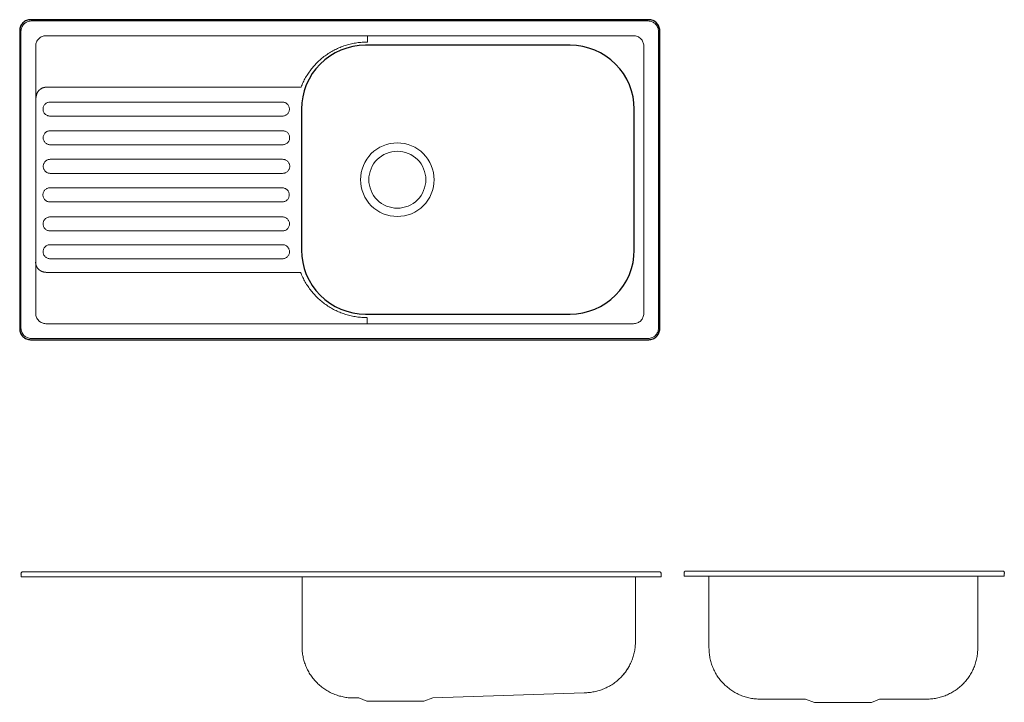
# Model space of a CAD drawing. Units: millimetres. Extents: x -404 to 1134, y -573 to 493.
import ezdxf

# ---------------------------------------------------------------- set-up
doc = ezdxf.new("R2010")
doc.units = ezdxf.units.MM
doc.layers.add('M10', color=7, linetype='Continuous', lineweight=25)
doc.layers.add('None', color=7, linetype='Continuous', lineweight=25)

# ---------------------------------------------------------------- blocks, each defined once
blk = doc.blocks.new('*U1')
at = {"layer": 'M10', "color": 7, "linetype": 'Continuous', "lineweight": 18, "transparency": 33554687}
for p, q in [((222.7, -266.6), (222.7, -165.1)), ((204.5, -317.4), (205.7, -315.8)), ((205.7, -315.4), (206.9, -313.8)), ((206.9, -314.3), (208.1, -312.7)), ((210.2, -309.4), (211.3, -307.7))]:
    blk.add_line(p, q, dxfattribs=at)
at = {"layer": 'M10', "color": 7, "linetype": 'Continuous', "lineweight": 18, "transparency": 33554687, "flags": 128}
for points in [[(-737.4, -160.2), (-737.4, -160.5), (-737.3, -160.8), (-737.3, -161.1), (-737.3, -165.1), (262.7, -165.1), (262.7, -161.1), (262.8, -160.8), (262.8, -160.5), (262.8, -160.2), (262.8, -159.9), (262.7, -159.6), (262.6, -159.3), (262.5, -159), (262.4, -158.8), (262.3, -158.5), (262.1, -158.3), (261.9, -158), (261.7, -157.8), (261.5, -157.6), (261.2, -157.4), (261, -157.3), (260.7, -157.1), (-735.3, -157.1), (-735.5, -157.3), (-735.8, -157.4), (-736, -157.6), (-736.3, -157.8), (-736.5, -158), (-736.7, -158.3), (-736.8, -158.5), (-737, -158.8), (-737.1, -159), (-737.2, -159.3), (-737.3, -159.6), (-737.3, -159.9), (-737.4, -160.2)], [(-298.3, -165.1), (-298.3, -274.2), (-298.2, -276.2), (-298.2, -278.2), (-298.1, -280.1), (-297.9, -282.1), (-297.7, -284), (-297.4, -286), (-297.1, -287.9), (-296.7, -289.8), (-296.3, -291.8), (-295.9, -293.7), (-295.4, -295.6), (-294.8, -297.5), (-294.2, -299.3), (-293.6, -301.2), (-292.9, -303), (-292.2, -304.9), (-291.4, -306.7), (-290.6, -308.4), (-289.7, -310.2), (-288.8, -311.9), (-287.9, -313.7), (-286.9, -315.4), (-285.9, -317), (-284.8, -318.7), (-283.7, -320.3), (-282.5, -321.9), (-281.3, -323.5), (-280.1, -325), (-278.8, -326.5), (-277.5, -328), (-276.2, -329.4), (-274.8, -330.8), (-273.4, -332.2), (-272, -333.5), (-270.5, -334.8), (-269, -336.1), (-267.5, -337.3), (-265.9, -338.5), (-264.3, -339.6), (-262.7, -340.8), (-261.1, -341.8), (-259.4, -342.9), (-257.7, -343.8), (-256, -344.8), (-254.2, -345.7), (-252.5, -346.6), (-250.7, -347.4), (-248.9, -348.1), (-247.1, -348.9), (-245.2, -349.6), (-243.4, -350.2), (-241.5, -350.8), (-239.6, -351.3), (-237.7, -351.8), (-235.8, -352.3), (-233.9, -352.7), (-231.9, -353.1), (-230, -353.4), (-228.1, -353.6), (-226.1, -353.9), (-224.2, -354), (-222.2, -354.1), (-220.2, -354.2), (-218.3, -354.2), (-209.6, -354.2), (-196.8, -359.3), (-107.8, -359.3), (-94.1, -354.2), (142.7, -346.2), (144.6, -346.1), (146.6, -346.1), (148.5, -345.9), (150.5, -345.8), (152.5, -345.6), (154.4, -345.3), (156.3, -345), (158.3, -344.6), (160.2, -344.2), (162.1, -343.8), (164, -343.3), (165.9, -342.7), (167.8, -342.1), (169.6, -341.5), (171.5, -340.8), (173.3, -340.1), (175.1, -339.3), (176.9, -338.5), (178.6, -337.6), (180.4, -336.7), (182.1, -335.8), (183.8, -334.8), (185.5, -333.7), (187.1, -332.7), (188.7, -331.6), (190.3, -330.4), (191.9, -329.2), (193.4, -328), (194.9, -326.7), (196.4, -325.4), (197.8, -324.1), (199.2, -322.7), (200.6, -321.3), (201.9, -319.9), (203.2, -318.4), (204.5, -316.9)], [(211.3, -307.3), (212.3, -305.6), (213.2, -303.9), (214.1, -302.1), (215, -300.4), (215.8, -298.6), (216.6, -296.8), (217.3, -295), (218, -293.1), (218.6, -291.3), (219.2, -289.4), (219.8, -287.5), (220.3, -285.6), (220.7, -283.7), (221.1, -281.8), (221.5, -279.8), (221.8, -277.9), (222.1, -276), (222.3, -274), (222.4, -272), (222.6, -270.1), (222.6, -268.1), (222.7, -266.2)], [(208.1, -312.2), (209.2, -310.6), (210.2, -309)]]:
    blk.add_lwpolyline(points, dxfattribs=at)
blk = doc.blocks.new('*U2')
at = {"layer": 'M10', "color": 7, "linetype": 'Continuous', "lineweight": 18, "transparency": 33554687, "flags": 128}
for points in [[(298.8, -159.1), (298.8, -159.3), (298.8, -159.6), (298.9, -159.9), (298.9, -160.1), (298.9, -164.1), (798.9, -164.1), (798.9, -160.1), (799, -159.9), (799, -159.6), (799, -159.3), (799, -159.1), (799, -158.8), (799, -158.5), (798.9, -158.3), (798.9, -158), (798.8, -157.8), (798.7, -157.5), (798.6, -157.3), (798.5, -157), (798.4, -156.8), (798.2, -156.5), (798.1, -156.3), (797.9, -156.1), (299.9, -156.1), (299.8, -156.3), (299.6, -156.5), (299.5, -156.8), (299.3, -157), (299.2, -157.3), (299.1, -157.5), (299, -157.8), (299, -158), (298.9, -158.3), (298.9, -158.5), (298.8, -158.8), (298.8, -159.1)], [(337.5, -164.1), (337.5, -276.2), (337.6, -278.1), (337.6, -280.1), (337.8, -282), (337.9, -284), (338.1, -286), (338.4, -287.9), (338.7, -289.8), (339.1, -291.8), (339.5, -293.7), (339.9, -295.6), (340.4, -297.5), (341, -299.4), (341.6, -301.3), (342.2, -303.1), (342.9, -305), (343.6, -306.8), (344.4, -308.6), (345.2, -310.4), (346.1, -312.1), (347, -313.9), (347.9, -315.6), (348.9, -317.3), (350, -319), (351, -320.6), (352.1, -322.2), (353.3, -323.8), (354.5, -325.4), (355.7, -326.9), (357, -328.4), (358.3, -329.9), (359.6, -331.3), (361, -332.7), (362.4, -334.1), (363.8, -335.4), (365.3, -336.7), (366.8, -338), (368.3, -339.2), (369.9, -340.4), (371.5, -341.6), (373.1, -342.7), (374.7, -343.7), (376.4, -344.8), (378.1, -345.8), (379.8, -346.7), (381.6, -347.6), (383.3, -348.5), (385.1, -349.3), (386.9, -350.1), (388.7, -350.8), (390.6, -351.5), (392.4, -352.1), (394.3, -352.7), (396.2, -353.3), (398.1, -353.8), (400, -354.2), (401.9, -354.6), (403.9, -355), (405.8, -355.3), (407.7, -355.6), (409.7, -355.8), (411.7, -355.9), (413.6, -356.1), (415.6, -356.1), (417.5, -356.2), (488.5, -356.2)], [(603.9, -356.2), (677.5, -356.2), (679.5, -356.1), (681.5, -356.1), (683.4, -355.9), (685.4, -355.8), (687.3, -355.6), (689.3, -355.3), (691.2, -355), (693.1, -354.6), (695.1, -354.2), (697, -353.8), (698.9, -353.3), (700.8, -352.7), (702.6, -352.1), (704.5, -351.5), (706.3, -350.8), (708.2, -350.1), (710, -349.3), (711.7, -348.5), (713.5, -347.6), (715.3, -346.7), (717, -345.8), (718.7, -344.8), (720.3, -343.7), (722, -342.7), (723.6, -341.6), (725.2, -340.4), (726.8, -339.2), (728.3, -338), (729.8, -336.7), (731.3, -335.4), (732.7, -334.1), (734.1, -332.7), (735.5, -331.3), (736.8, -329.9), (738.1, -328.4), (739.4, -326.9), (740.6, -325.4), (741.8, -323.8), (742.9, -322.2), (744.1, -320.6), (745.1, -319), (746.2, -317.3), (747.1, -315.6), (748.1, -313.9), (749, -312.1), (749.9, -310.4), (750.7, -308.6), (751.5, -306.8), (752.2, -305), (752.9, -303.1), (753.5, -301.3), (754.1, -299.4), (754.6, -297.5), (755.1, -295.6), (755.6, -293.7), (756, -291.8), (756.4, -289.8), (756.7, -287.9), (756.9, -286), (757.2, -284), (757.3, -282), (757.4, -280.1), (757.5, -278.1), (757.5, -276.2), (757.5, -164.1)], [(488.5, -356.2), (502.2, -361.2), (591.2, -361.2), (603.9, -356.2)]]:
    blk.add_lwpolyline(points, dxfattribs=at)
blk = doc.blocks.new('*U3')
at = {"layer": 'M10', "color": 7, "linetype": 'Continuous', "lineweight": 5, "transparency": 33554687}
for p, q in [((-196.2, 670.6), (-196.2, 680.5)), ((-697.7, 600), (-299.9, 600)), ((-698.3, 310.6), (-300.5, 310.6)), ((-196.4, 230.4), (-196.4, 240.3))]:
    blk.add_line(p, q, dxfattribs=at)
at = {"layer": 'M10', "color": 7, "linetype": 'Continuous', "lineweight": 25, "transparency": 33554687, "flags": 128}
for points in [[(-739.4, 222.5), (-739.3, 220.8), (-739.1, 219.2), (-738.7, 217.6), (-738.1, 216), (-737.4, 214.5), (-736.5, 213.1), (-735.5, 211.7), (-734.4, 210.5), (-733.2, 209.4), (-731.8, 208.4), (-730.4, 207.5), (-728.9, 206.8), (-727.3, 206.2), (-725.7, 205.8), (-724.1, 205.6), (-722.4, 205.5), (243.6, 205.5), (245.3, 205.6), (246.9, 205.8), (248.5, 206.2), (250.1, 206.8), (251.6, 207.5), (253.1, 208.4), (254.4, 209.4), (255.6, 210.5), (256.8, 211.7), (257.7, 213.1), (258.6, 214.5), (259.3, 216), (259.9, 217.6), (260.3, 219.2), (260.5, 220.8), (260.6, 222.5), (260.6, 688.5), (260.5, 690.2), (260.3, 691.8), (259.9, 693.4), (259.3, 695), (258.6, 696.5), (257.7, 698), (256.8, 699.3), (255.6, 700.5), (254.4, 701.7), (253.1, 702.6), (251.6, 703.5), (250.1, 704.2), (248.5, 704.8), (246.9, 705.2), (245.3, 705.4), (243.6, 705.5), (-722.4, 705.5), (-724.1, 705.4), (-725.7, 705.2), (-727.3, 704.8), (-728.9, 704.2), (-730.4, 703.5), (-731.8, 702.6), (-733.2, 701.7), (-734.4, 700.5), (-735.5, 699.3), (-736.5, 698), (-737.4, 696.5), (-738.1, 695), (-738.7, 693.4), (-739.1, 691.8), (-739.3, 690.2), (-739.4, 688.5), (-739.4, 222.5)], [(-299.2, 345.6), (-298.7, 335.8), (-297.3, 326.1), (-294.9, 316.6), (-291.6, 307.3), (-287.4, 298.5), (-282.4, 290), (-276.5, 282.2), (-269.9, 274.9), (-262.7, 268.3), (-254.8, 262.5), (-246.4, 257.4), (-237.5, 253.2), (-228.2, 249.9), (-218.7, 247.5), (-209, 246.1), (-199.2, 245.6), (120.8, 245.6), (130.6, 246.1), (140.3, 247.5), (149.8, 249.9), (159.1, 253.2), (167.9, 257.4), (176.3, 262.5), (184.2, 268.3), (191.5, 274.9), (198.1, 282.2), (203.9, 290), (209, 298.5), (213.2, 307.3), (216.5, 316.6), (218.9, 326.1), (220.3, 335.8), (220.8, 345.6), (220.8, 565.6), (220.3, 575.4), (218.9, 585.1), (216.5, 594.6), (213.2, 603.9), (209, 612.7), (203.9, 621.2), (198.1, 629), (191.5, 636.3), (184.2, 642.9), (176.3, 648.7), (167.9, 653.8), (159.1, 658), (149.8, 661.3), (140.3, 663.7), (130.6, 665.1), (120.8, 665.6), (-199.2, 665.6), (-209, 665.1), (-218.7, 663.7), (-228.2, 661.3), (-237.5, 658), (-246.4, 653.8), (-254.8, 648.7), (-262.7, 642.9), (-269.9, 636.3), (-276.5, 629), (-282.4, 621.2), (-287.4, 612.7), (-291.6, 603.9), (-294.9, 594.6), (-297.3, 585.1), (-298.7, 575.4), (-299.2, 565.6), (-299.2, 345.6)]]:
    blk.add_lwpolyline(points, dxfattribs=at)
at = {"layer": 'M10', "color": 7, "linetype": 'Continuous', "lineweight": 5, "transparency": 33554687, "flags": 128}
for points in [[(-737.4, 223.5), (-737.3, 221.9), (-737.1, 220.4), (-736.7, 218.9), (-736.2, 217.4), (-735.5, 216), (-734.7, 214.6), (-733.8, 213.4), (-732.7, 212.2), (-731.5, 211.1), (-730.3, 210.2), (-728.9, 209.4), (-727.5, 208.7), (-726, 208.2), (-724.5, 207.8), (-723, 207.6), (-721.4, 207.5), (242.6, 207.5), (244.2, 207.6), (245.7, 207.8), (247.3, 208.2), (248.7, 208.7), (250.2, 209.4), (251.5, 210.2), (252.8, 211.1), (253.9, 212.2), (255, 213.4), (255.9, 214.6), (256.7, 216), (257.4, 217.4), (257.9, 218.9), (258.3, 220.4), (258.5, 221.9), (258.6, 223.5), (258.6, 687.5), (258.5, 689.1), (258.3, 690.6), (257.9, 692.2), (257.4, 693.6), (256.7, 695.1), (255.9, 696.4), (255, 697.7), (253.9, 698.8), (252.8, 699.9), (251.5, 700.8), (250.2, 701.6), (248.7, 702.3), (247.3, 702.8), (245.7, 703.2), (244.2, 703.4), (242.6, 703.5), (-721.4, 703.5), (-723, 703.4), (-724.5, 703.2), (-726, 702.8), (-727.5, 702.3), (-728.9, 701.6), (-730.3, 700.8), (-731.5, 699.9), (-732.7, 698.8), (-733.8, 697.7), (-734.7, 696.4), (-735.5, 695.1), (-736.2, 693.6), (-736.7, 692.2), (-737.1, 690.6), (-737.3, 689.1), (-737.4, 687.5), (-737.4, 223.5)], [(-714.4, 246.5), (-714.3, 244.9), (-714.1, 243.4), (-713.7, 241.9), (-713.2, 240.4), (-712.5, 239), (-711.7, 237.6), (-710.8, 236.4), (-709.7, 235.2), (-708.5, 234.1), (-707.3, 233.2), (-705.9, 232.4), (-704.5, 231.7), (-703, 231.2), (-701.5, 230.8), (-700, 230.6), (-698.4, 230.5), (219.6, 230.5), (221.2, 230.6), (222.7, 230.8), (224.3, 231.2), (225.7, 231.7), (227.2, 232.4), (228.5, 233.2), (229.8, 234.1), (230.9, 235.2), (232, 236.4), (232.9, 237.6), (233.7, 239), (234.4, 240.4), (234.9, 241.9), (235.3, 243.4), (235.5, 244.9), (235.6, 246.5), (235.6, 664.5), (235.5, 666.1), (235.3, 667.6), (234.9, 669.2), (234.4, 670.6), (233.7, 672.1), (232.9, 673.4), (232, 674.7), (230.9, 675.8), (229.8, 676.9), (228.5, 677.8), (227.2, 678.6), (225.7, 679.3), (224.3, 679.8), (222.7, 680.2), (221.2, 680.4), (219.6, 680.5), (-698.4, 680.5), (-700, 680.4), (-701.5, 680.2), (-703, 679.8), (-704.5, 679.3), (-705.9, 678.6), (-707.3, 677.8), (-708.5, 676.9), (-709.7, 675.8), (-710.8, 674.7), (-711.7, 673.4), (-712.5, 672.1), (-713.2, 670.6), (-713.7, 669.2), (-714.1, 667.6), (-714.3, 666.1), (-714.4, 664.5), (-714.4, 246.5)], [(-196.2, 670.6), (-198.2, 670.5), (-200.3, 670.5), (-202.4, 670.4), (-204.5, 670.3), (-206.6, 670.1), (-208.6, 669.9), (-210.7, 669.7), (-212.8, 669.4), (-214.8, 669.1), (-216.9, 668.7), (-218.9, 668.3), (-221, 667.9), (-223, 667.4), (-225, 666.9), (-227, 666.3), (-229, 665.8), (-231, 665.1), (-233, 664.5), (-234.9, 663.8), (-236.9, 663), (-238.8, 662.3), (-240.7, 661.4), (-242.7, 660.6), (-244.5, 659.7), (-246.4, 658.8), (-248.3, 657.8), (-250.1, 656.9), (-251.9, 655.8), (-253.7, 654.8), (-255.5, 653.7), (-257.2, 652.6), (-259, 651.4), (-260.7, 650.2), (-262.4, 649), (-264, 647.8), (-265.7, 646.5), (-267.3, 645.2), (-268.9, 643.8), (-270.5, 642.4), (-272, 641), (-273.5, 639.6), (-275, 638.1), (-276.5, 636.7), (-277.9, 635.1), (-279.3, 633.6), (-280.7, 632), (-282, 630.4), (-283.3, 628.8), (-284.6, 627.2), (-285.8, 625.5), (-287.1, 623.8), (-288.3, 622.1), (-289.4, 620.4), (-290.5, 618.6), (-291.6, 616.8), (-292.7, 615), (-293.7, 613.2), (-294.7, 611.4), (-295.6, 609.5), (-296.5, 607.7), (-297.4, 605.8), (-298.3, 603.9), (-299.1, 602), (-299.9, 600)], [(-697.7, 600), (-698.1, 600), (-698.5, 600), (-698.9, 600), (-699.3, 599.9), (-699.7, 599.9), (-700.1, 599.9), (-700.4, 599.8), (-700.8, 599.7), (-701.2, 599.6), (-701.6, 599.5), (-702, 599.4), (-702.3, 599.3), (-702.7, 599.2), (-703.1, 599.1), (-703.5, 599), (-703.8, 598.8), (-704.2, 598.7), (-704.5, 598.5), (-704.9, 598.3), (-705.2, 598.1), (-705.6, 597.9), (-705.9, 597.7), (-706.3, 597.5), (-706.6, 597.3), (-706.9, 597.1), (-707.2, 596.9), (-707.5, 596.6), (-707.9, 596.4), (-708.2, 596.1), (-708.4, 595.9), (-708.7, 595.6), (-709, 595.3), (-709.3, 595.1), (-709.6, 594.8), (-709.8, 594.5), (-710.1, 594.2), (-710.3, 593.9), (-710.6, 593.6), (-710.8, 593.2), (-711, 592.9), (-711.2, 592.6), (-711.4, 592.3), (-711.6, 591.9), (-711.8, 591.6), (-712, 591.2), (-712.2, 590.9), (-712.3, 590.5), (-712.5, 590.2), (-712.6, 589.8), (-712.8, 589.4), (-712.9, 589.1), (-713, 588.7), (-713.1, 588.3), (-713.2, 587.9), (-713.3, 587.5), (-713.4, 587.2), (-713.5, 586.8), (-713.5, 586.4), (-713.6, 586), (-713.6, 585.6), (-713.7, 585.2), (-713.7, 584.8), (-713.7, 584.4), (-713.7, 584)], [(-702.9, 564.8), (-702.8, 563.7), (-702.5, 562.6), (-702.2, 561.6), (-701.7, 560.7), (-701.1, 559.7), (-700.5, 558.9), (-699.8, 558.1), (-699, 557.3), (-698.1, 556.7), (-697.2, 556.1), (-696.2, 555.7), (-695.2, 555.3), (-694.1, 555.1), (-693.1, 554.9), (-692, 554.8), (-329, 554.8), (-327.9, 554.9), (-326.9, 555.1), (-325.8, 555.3), (-324.8, 555.7), (-323.8, 556.1), (-322.9, 556.7), (-322, 557.3), (-321.2, 558.1), (-320.5, 558.9), (-319.9, 559.7), (-319.3, 560.7), (-318.8, 561.6), (-318.5, 562.6), (-318.2, 563.7), (-318.1, 564.8), (-318.1, 566.9), (-318.2, 568), (-318.5, 569), (-318.8, 570.1), (-319.3, 571), (-319.9, 572), (-320.5, 572.8), (-321.2, 573.6), (-322, 574.3), (-322.9, 575), (-323.8, 575.5), (-324.8, 576), (-325.8, 576.4), (-326.9, 576.6), (-327.9, 576.8), (-329, 576.8), (-692, 576.8), (-693.1, 576.8), (-694.1, 576.6), (-695.2, 576.4), (-696.2, 576), (-697.2, 575.5), (-698.1, 575), (-699, 574.3), (-699.8, 573.6), (-700.5, 572.8), (-701.1, 572), (-701.7, 571), (-702.2, 570.1), (-702.5, 569), (-702.8, 568), (-702.9, 566.9), (-702.9, 564.8)], [(-702.6, 520), (-702.5, 518.9), (-702.2, 517.9), (-701.8, 516.9), (-701.4, 515.9), (-700.8, 515), (-700.2, 514.1), (-699.4, 513.3), (-698.6, 512.6), (-697.8, 511.9), (-696.9, 511.4), (-695.9, 510.9), (-694.9, 510.5), (-693.8, 510.3), (-692.7, 510.1), (-691.7, 510.1), (-328.7, 510.1), (-327.6, 510.1), (-326.5, 510.3), (-325.5, 510.5), (-324.5, 510.9), (-323.5, 511.4), (-322.6, 511.9), (-321.7, 512.6), (-320.9, 513.3), (-320.2, 514.1), (-319.5, 515), (-319, 515.9), (-318.5, 516.9), (-318.1, 517.9), (-317.9, 518.9), (-317.7, 520), (-317.7, 522.1), (-317.9, 523.2), (-318.1, 524.3), (-318.5, 525.3), (-319, 526.2), (-319.5, 527.2), (-320.2, 528), (-320.9, 528.8), (-321.7, 529.6), (-322.6, 530.2), (-323.5, 530.8), (-324.5, 531.2), (-325.5, 531.6), (-326.5, 531.9), (-327.6, 532), (-328.7, 532.1), (-691.7, 532.1), (-692.7, 532), (-693.8, 531.9), (-694.9, 531.6), (-695.9, 531.2), (-696.9, 530.8), (-697.8, 530.2), (-698.6, 529.6), (-699.4, 528.8), (-700.2, 528), (-700.8, 527.2), (-701.4, 526.2), (-701.8, 525.3), (-702.2, 524.3), (-702.5, 523.2), (-702.6, 522.1), (-702.6, 520)], [(-702.5, 475.3), (-702.4, 474.3), (-702.1, 473.2), (-701.7, 472.2), (-701.3, 471.2), (-700.7, 470.3), (-700.1, 469.4), (-699.4, 468.6), (-698.6, 467.9), (-697.7, 467.3), (-696.8, 466.7), (-695.8, 466.2), (-694.8, 465.9), (-693.7, 465.6), (-692.7, 465.5), (-691.6, 465.4), (-328.6, 465.4), (-327.5, 465.5), (-326.4, 465.6), (-325.4, 465.9), (-324.4, 466.2), (-323.4, 466.7), (-322.5, 467.3), (-321.6, 467.9), (-320.8, 468.6), (-320.1, 469.4), (-319.4, 470.3), (-318.9, 471.2), (-318.4, 472.2), (-318.1, 473.2), (-317.8, 474.3), (-317.6, 475.3), (-317.6, 477.5), (-317.8, 478.5), (-318.1, 479.6), (-318.4, 480.6), (-318.9, 481.6), (-319.4, 482.5), (-320.1, 483.4), (-320.8, 484.2), (-321.6, 484.9), (-322.5, 485.5), (-323.4, 486.1), (-324.4, 486.6), (-325.4, 486.9), (-326.4, 487.2), (-327.5, 487.3), (-328.6, 487.4), (-691.6, 487.4), (-692.7, 487.3), (-693.7, 487.2), (-694.8, 486.9), (-695.8, 486.6), (-696.8, 486.1), (-697.7, 485.5), (-698.6, 484.9), (-699.4, 484.2), (-700.1, 483.4), (-700.7, 482.5), (-701.3, 481.6), (-701.7, 480.6), (-702.1, 479.6), (-702.4, 478.5), (-702.5, 477.5), (-702.5, 475.3)], [(-703.1, 430.7), (-703, 429.6), (-702.7, 428.6), (-702.4, 427.6), (-701.9, 426.6), (-701.3, 425.7), (-700.7, 424.8), (-700, 424), (-699.2, 423.3), (-698.3, 422.6), (-697.4, 422.1), (-696.4, 421.6), (-695.4, 421.3), (-694.3, 421), (-693.3, 420.8), (-692.2, 420.8), (-329.2, 420.8), (-328.1, 420.8), (-327.1, 421), (-326, 421.3), (-325, 421.6), (-324, 422.1), (-323.1, 422.6), (-322.2, 423.3), (-321.4, 424), (-320.7, 424.8), (-320.1, 425.7), (-319.5, 426.6), (-319, 427.6), (-318.7, 428.6), (-318.4, 429.6), (-318.3, 430.7), (-318.3, 432.9), (-318.4, 433.9), (-318.7, 435), (-319, 436), (-319.5, 437), (-320.1, 437.9), (-320.7, 438.8), (-321.4, 439.6), (-322.2, 440.3), (-323.1, 440.9), (-324, 441.5), (-325, 442), (-326, 442.3), (-327.1, 442.6), (-328.1, 442.7), (-329.2, 442.8), (-692.2, 442.8), (-693.3, 442.7), (-694.3, 442.6), (-695.4, 442.3), (-696.4, 442), (-697.4, 441.5), (-698.3, 440.9), (-699.2, 440.3), (-700, 439.6), (-700.7, 438.8), (-701.3, 437.9), (-701.9, 437), (-702.4, 436), (-702.7, 435), (-703, 433.9), (-703.1, 432.9), (-703.1, 430.7)], [(-702.8, 385.3), (-702.7, 384.3), (-702.4, 383.2), (-702.1, 382.2), (-701.6, 381.2), (-701, 380.3), (-700.4, 379.4), (-699.7, 378.6), (-698.9, 377.9), (-698, 377.3), (-697.1, 376.7), (-696.1, 376.2), (-695.1, 375.9), (-694, 375.6), (-693, 375.5), (-691.9, 375.4), (-328.9, 375.4), (-327.8, 375.5), (-326.7, 375.6), (-325.7, 375.9), (-324.7, 376.2), (-323.7, 376.7), (-322.8, 377.3), (-321.9, 377.9), (-321.1, 378.6), (-320.4, 379.4), (-319.7, 380.3), (-319.2, 381.2), (-318.7, 382.2), (-318.4, 383.2), (-318.1, 384.3), (-317.9, 385.3), (-317.9, 387.5), (-318.1, 388.6), (-318.4, 389.6), (-318.7, 390.6), (-319.2, 391.6), (-319.7, 392.5), (-320.4, 393.4), (-321.1, 394.2), (-321.9, 394.9), (-322.8, 395.6), (-323.7, 396.1), (-324.7, 396.6), (-325.7, 396.9), (-326.7, 397.2), (-327.8, 397.4), (-328.9, 397.4), (-691.9, 397.4), (-693, 397.4), (-694, 397.2), (-695.1, 396.9), (-696.1, 396.6), (-697.1, 396.1), (-698, 395.6), (-698.9, 394.9), (-699.7, 394.2), (-700.4, 393.4), (-701, 392.5), (-701.6, 391.6), (-702.1, 390.6), (-702.4, 389.6), (-702.7, 388.6), (-702.8, 387.5), (-702.8, 385.3)], [(-702.8, 341.9), (-702.6, 340.8), (-702.3, 339.7), (-702, 338.7), (-701.5, 337.8), (-701, 336.8), (-700.3, 336), (-699.6, 335.2), (-698.8, 334.4), (-697.9, 333.8), (-697, 333.2), (-696, 332.8), (-695, 332.4), (-694, 332.2), (-692.9, 332), (-691.8, 331.9), (-328.8, 331.9), (-327.7, 332), (-326.7, 332.2), (-325.6, 332.4), (-324.6, 332.8), (-323.6, 333.2), (-322.7, 333.8), (-321.8, 334.4), (-321, 335.2), (-320.3, 336), (-319.7, 336.8), (-319.1, 337.8), (-318.7, 338.7), (-318.3, 339.7), (-318, 340.8), (-317.9, 341.9), (-317.9, 344), (-318, 345.1), (-318.3, 346.1), (-318.7, 347.2), (-319.1, 348.1), (-319.7, 349.1), (-320.3, 349.9), (-321, 350.7), (-321.8, 351.4), (-322.7, 352.1), (-323.6, 352.6), (-324.6, 353.1), (-325.6, 353.5), (-326.7, 353.7), (-327.7, 353.9), (-328.8, 353.9), (-691.8, 353.9), (-692.9, 353.9), (-694, 353.7), (-695, 353.5), (-696, 353.1), (-697, 352.6), (-697.9, 352.1), (-698.8, 351.4), (-699.6, 350.7), (-700.3, 349.9), (-701, 349.1), (-701.5, 348.1), (-702, 347.2), (-702.3, 346.1), (-702.6, 345.1), (-702.8, 344), (-702.8, 341.9)], [(-714.6, 326.9), (-714.6, 326.5), (-714.5, 326.1), (-714.5, 325.7), (-714.5, 325.3), (-714.4, 324.9), (-714.4, 324.5), (-714.3, 324.1), (-714.3, 323.8), (-714.2, 323.4), (-714.1, 323), (-714, 322.6), (-713.9, 322.2), (-713.8, 321.9), (-713.6, 321.5), (-713.5, 321.1), (-713.4, 320.8), (-713.2, 320.4), (-713, 320), (-712.9, 319.7), (-712.7, 319.3), (-712.5, 319), (-712.3, 318.7), (-712.1, 318.3), (-711.9, 318), (-711.7, 317.7), (-711.4, 317.3), (-711.2, 317), (-710.9, 316.7), (-710.7, 316.4), (-710.4, 316.1), (-710.2, 315.8), (-709.9, 315.6), (-709.6, 315.3), (-709.3, 315), (-709, 314.8), (-708.7, 314.5), (-708.4, 314.3), (-708.1, 314), (-707.8, 313.8), (-707.5, 313.6), (-707.1, 313.4), (-706.8, 313.2), (-706.5, 313), (-706.1, 312.8), (-705.8, 312.6), (-705.4, 312.4), (-705.1, 312.2), (-704.7, 312.1), (-704.3, 311.9), (-704, 311.8), (-703.6, 311.7), (-703.2, 311.6), (-702.8, 311.5), (-702.5, 311.4), (-702.1, 311.3), (-701.7, 311.2), (-701.3, 311.1), (-700.9, 311), (-700.5, 311), (-700.1, 311), (-699.7, 310.9), (-699.4, 310.9), (-699, 310.9), (-698.6, 310.9)], [(-300.5, 310.6), (-299.7, 308.7), (-298.9, 306.7), (-298, 304.8), (-297.2, 302.9), (-296.2, 301.1), (-295.3, 299.2), (-294.3, 297.4), (-293.3, 295.6), (-292.2, 293.8), (-291.1, 292), (-290, 290.2), (-288.9, 288.5), (-287.7, 286.8), (-286.5, 285.1), (-285.2, 283.4), (-283.9, 281.8), (-282.6, 280.2), (-281.3, 278.6), (-279.9, 277), (-278.5, 275.5), (-277.1, 274), (-275.6, 272.5), (-274.1, 271), (-272.6, 269.6), (-271.1, 268.2), (-269.5, 266.8), (-267.9, 265.5), (-266.3, 264.2), (-264.6, 262.9), (-263, 261.6), (-261.3, 260.4), (-259.6, 259.2), (-257.8, 258.1), (-256.1, 256.9), (-254.3, 255.8), (-252.5, 254.8), (-250.7, 253.8), (-248.9, 252.8), (-247, 251.8), (-245.1, 250.9), (-243.3, 250), (-241.4, 249.2), (-239.4, 248.4), (-237.5, 247.6), (-235.6, 246.9), (-233.6, 246.2), (-231.6, 245.5), (-229.6, 244.9), (-227.6, 244.3), (-225.6, 243.7), (-223.6, 243.2), (-221.6, 242.7), (-219.5, 242.3), (-217.5, 241.9), (-215.4, 241.5), (-213.4, 241.2), (-211.3, 240.9), (-209.2, 240.7), (-207.2, 240.5), (-205.1, 240.3), (-203, 240.2), (-200.9, 240.1), (-198.9, 240.1), (-196.8, 240.1)]]:
    blk.add_lwpolyline(points, dxfattribs=at)
at = {"layer": 'M10', "color": 7, "linetype": 'Continuous', "lineweight": 13, "transparency": 33554687, "flags": 128}
for points in [[(-206.9, 455.5), (-206.6, 449.9), (-205.8, 444.3), (-204.4, 438.8), (-202.5, 433.5), (-200.1, 428.4), (-197.2, 423.6), (-193.9, 419), (-190.1, 414.9), (-185.9, 411.1), (-181.4, 407.7), (-176.5, 404.8), (-171.4, 402.4), (-166.1, 400.5), (-160.6, 399.1), (-155, 398.3), (-149.4, 398), (-143.8, 398.3), (-138.2, 399.1), (-132.7, 400.5), (-127.4, 402.4), (-122.3, 404.8), (-117.5, 407.7), (-112.9, 411.1), (-108.8, 414.9), (-105, 419), (-101.6, 423.6), (-98.7, 428.4), (-96.3, 433.5), (-94.4, 438.8), (-93, 444.3), (-92.2, 449.9), (-91.9, 455.5), (-92.2, 461.1), (-93, 466.7), (-94.4, 472.2), (-96.3, 477.5), (-98.7, 482.6), (-101.6, 487.5), (-105, 492), (-108.8, 496.2), (-112.9, 500), (-117.5, 503.3), (-122.3, 506.2), (-127.4, 508.6), (-132.7, 510.5), (-138.2, 511.9), (-143.8, 512.7), (-149.4, 513), (-155, 512.7), (-160.6, 511.9), (-166.1, 510.5), (-171.4, 508.6), (-176.5, 506.2), (-181.4, 503.3), (-185.9, 500), (-190.1, 496.2), (-193.9, 492), (-197.2, 487.5), (-200.1, 482.6), (-202.5, 477.5), (-204.4, 472.2), (-205.8, 466.7), (-206.6, 461.1), (-206.9, 455.5)], [(-193.9, 455.5), (-193.7, 451.1), (-193.1, 446.8), (-192, 442.6), (-190.5, 438.5), (-188.7, 434.5), (-186.4, 430.8), (-183.8, 427.3), (-180.9, 424), (-177.6, 421.1), (-174.1, 418.5), (-170.4, 416.3), (-166.4, 414.4), (-162.3, 412.9), (-158.1, 411.9), (-153.8, 411.2), (-149.4, 411), (-145, 411.2), (-140.7, 411.9), (-136.5, 412.9), (-132.4, 414.4), (-128.4, 416.3), (-124.7, 418.5), (-121.2, 421.1), (-117.9, 424), (-115, 427.3), (-112.4, 430.8), (-110.2, 434.5), (-108.3, 438.5), (-106.8, 442.6), (-105.8, 446.8), (-105.1, 451.1), (-104.9, 455.5), (-105.1, 459.9), (-105.8, 464.2), (-106.8, 468.4), (-108.3, 472.5), (-110.2, 476.5), (-112.4, 480.2), (-115, 483.7), (-117.9, 487), (-121.2, 489.9), (-124.7, 492.5), (-128.4, 494.8), (-132.4, 496.6), (-136.5, 498.1), (-140.7, 499.2), (-145, 499.8), (-149.4, 500), (-153.8, 499.8), (-158.1, 499.2), (-162.3, 498.1), (-166.4, 496.6), (-170.4, 494.8), (-174.1, 492.5), (-177.6, 489.9), (-180.9, 487), (-183.8, 483.7), (-186.4, 480.2), (-188.7, 476.5), (-190.5, 472.5), (-192, 468.4), (-193.1, 464.2), (-193.7, 459.9), (-193.9, 455.5)]]:
    blk.add_lwpolyline(points, dxfattribs=at)

msp = doc.modelspace()

# ---------------------------------------------------------------- block references
at = {"layer": 'None', "color": 7, "transparency": 33554687}
for name in ['*U3', '*U1', '*U2']:
    msp.add_blockref(name, (335.1, -212.1), dxfattribs=at)

doc.saveas('drawing.dxf')
